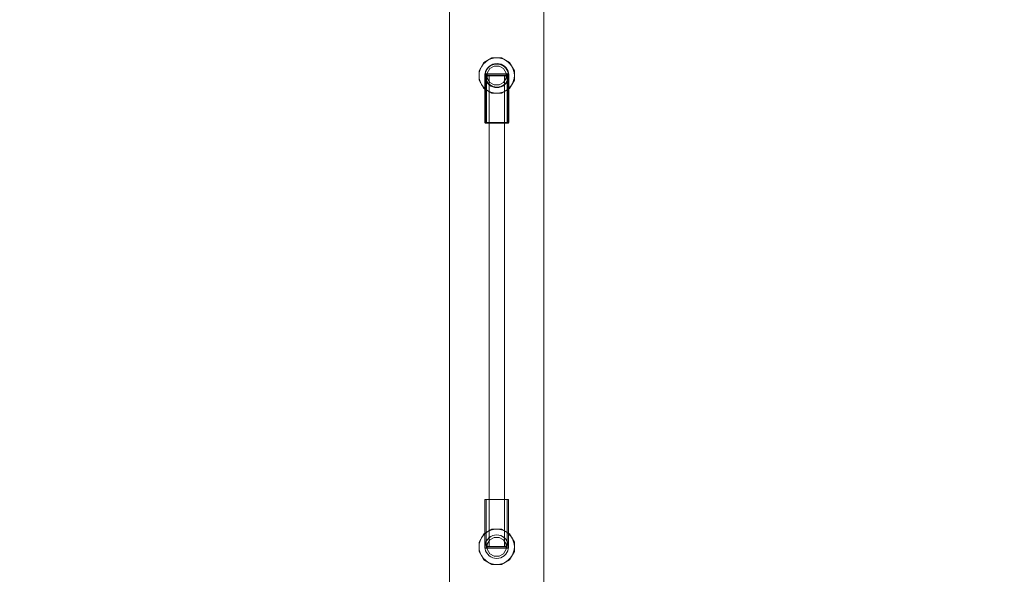
# Model space of a CAD drawing. Units: millimetres. Extents: x 701 to 17430, y -7805 to 6536.
# Drawn here: x 10967 to 11803, y -3261 to -2790 of the extents above; entities that cross this region are included whole.
import ezdxf

# ---------------------------------------------------------------- set-up
doc = ezdxf.new("R2010")
doc.units = ezdxf.units.MM
doc.header["$MEASUREMENT"] = 0
doc.linetypes.add('Wipeout_Contour', pattern=[1000, 0, -1000])
doc.layers.add('STREFA', color=7, linetype='Continuous')
doc.layers.add('STREFA_Nr_pióra__7', color=7, linetype='Continuous', lineweight=18)
doc.layers.add('ZESTAW_Nr_pióra__7_Nr_pióra__7', color=7, linetype='Continuous', lineweight=18)
doc.styles.add('GENERATED_STYLE_1', font='txt')
doc.dimstyles.new('GENERATED_STYLE__1', dxfattribs={"dimtxt": 150, "dimasz": 91.78744, "dimexe": 0.18, "dimexo": 0, "dimgap": 0.09, "dimtad": 0, "dimtih": 1, "dimtoh": 1, "dimdec": 0, "dimlfac": 0.1, "dimzin": 0, "dimdsep": 46, "dimtxsty": 'GENERATED_STYLE_1', "dimblk": 'ARROWHEAD_5', "dimblk1": 'ARROWHEAD_5', "dimblk2": 'ARROWHEAD_5', "dimcen": 0.09, "dimclrd": 7, "dimclre": 7, "dimclrt": 7, "dimazin": 0, "dimtfac": 1, "dimtdec": 4, "dimtmove": 0, "dimatfit": 3, "dimfxl": 0, "dimtolj": 1, "dimtzin": 0, "dimarcsym": 0})
doc.dimstyles.new('GENERATED_STYLE__2', dxfattribs={"dimtxt": 150, "dimasz": 91.78744, "dimexe": 0.18, "dimexo": 0, "dimgap": 0.09, "dimtad": 0, "dimdec": 0, "dimlfac": 0.1, "dimzin": 0, "dimdsep": 46, "dimtxsty": 'GENERATED_STYLE_1', "dimblk": 'ARROWHEAD_5', "dimblk1": 'ARROWHEAD_5', "dimblk2": 'ARROWHEAD_5', "dimcen": 0.09, "dimclrd": 7, "dimclre": 7, "dimclrt": 7, "dimazin": 0, "dimtfac": 1, "dimtdec": 4, "dimtmove": 0, "dimatfit": 3, "dimfxl": 0, "dimtolj": 1, "dimtzin": 0, "dimarcsym": 0})
doc.dimstyles.new('GENERATED_STYLE__3', dxfattribs={"dimtxt": 150, "dimasz": 91.78744, "dimexe": 0.18, "dimexo": 3000, "dimgap": 0.09, "dimtad": 0, "dimdec": 0, "dimlfac": 0.1, "dimzin": 0, "dimdsep": 46, "dimtxsty": 'GENERATED_STYLE_1', "dimblk": 'ARROWHEAD_5', "dimblk1": 'ARROWHEAD_5', "dimblk2": 'ARROWHEAD_5', "dimcen": 0.09, "dimclrd": 7, "dimclre": 7, "dimclrt": 7, "dimazin": 0, "dimtfac": 1, "dimtdec": 4, "dimtmove": 0, "dimatfit": 3, "dimfxl": 0, "dimtolj": 1, "dimtzin": 0, "dimarcsym": 0})
doc.dimstyles.new('GENERATED_STYLE__4', dxfattribs={"dimtxt": 150, "dimasz": 91.78744, "dimexe": 0.18, "dimexo": 3000, "dimgap": 0.09, "dimtad": 0, "dimtih": 1, "dimtoh": 1, "dimdec": 0, "dimlfac": 0.1, "dimzin": 0, "dimdsep": 46, "dimtxsty": 'GENERATED_STYLE_1', "dimblk": 'ARROWHEAD_5', "dimblk1": 'ARROWHEAD_5', "dimblk2": 'ARROWHEAD_5', "dimcen": 0.09, "dimclrd": 7, "dimclre": 7, "dimclrt": 7, "dimazin": 0, "dimtfac": 1, "dimtdec": 4, "dimtmove": 0, "dimatfit": 3, "dimfxl": 0, "dimtolj": 1, "dimtzin": 0, "dimarcsym": 0})

# ---------------------------------------------------------------- blocks, each defined once
blk = doc.blocks.new('*D1')
at = {"layer": 'STREFA', "linetype": 'Continuous', "lineweight": 0, "true_color": 0x000000}
for points in [[(1671.32, -7205.36), (1764.63, -7230.36), (1764.63, -7180.36)], [(14809.54, -7205.36), (14716.24, -7180.36), (14716.24, -7230.36)]]:
    blk.add_hatch(color=18, dxfattribs=at).paths.add_polyline_path(points)
at = {"layer": 'STREFA_Nr_pióra__7', "linetype": 'Continuous'}
for p, q in [((1671.32, -7295.94), (1671.32, -7114.78)), ((14809.54, -7295.94), (14809.54, -7114.78)), ((1671.32, -7205.36), (1764.63, -7180.36)), ((1764.63, -7180.36), (1764.63, -7230.36)), ((14809.54, -7205.36), (14716.24, -7180.36)), ((14716.24, -7230.36), (14716.24, -7180.36)), ((1671.32, -7205.36), (1764.63, -7230.36)), ((1764.63, -7205.36), (7959.94, -7205.36)), ((8520.92, -7205.36), (14716.24, -7205.36)), ((14809.54, -7205.36), (14716.24, -7230.36))]:
    blk.add_line(p, q, dxfattribs=at)
at = {"color": 254, "linetype": 'Wipeout_Contour', "lineweight": 0, "ltscale": 43792.615669}
blk.add_wipeout([(7958.97, -7305.36), (8521.89, -7305.36), (8521.89, -7105.36), (7958.97, -7105.36)], dxfattribs=at).dxf.layer = 'STREFA'
at = {"layer": 'STREFA_Nr_pióra__7', "insert": (7983.97, -7280.36), "char_height": 150, "attachment_point": 7, "style": 'GENERATED_STYLE_1'}
blk.add_mtext('\\A1;{\\fArial|b0|i0|c238|p38;1\xa0314}', dxfattribs=at)
blk = doc.blocks.new('ARROWHEAD_5')
at = {"color": 0, "linetype": 'Continuous', "lineweight": 0}
blk.add_line((0, 0), (-1, 0), dxfattribs=at)
blk.add_solid([(-1, 0.2679), (0, 0), (-1, -0.2679), (-1, 0.2679)], dxfattribs=at)
blk = doc.blocks.new('*D3')
at = {"layer": 'STREFA', "linetype": 'Continuous', "lineweight": 0, "true_color": 0x000000}
for points in [[(16829.79, 5110.49), (16804.79, 5017.18), (16854.79, 5017.18)], [(16829.79, -5129.51), (16854.79, -5036.21), (16804.79, -5036.21)]]:
    blk.add_hatch(color=18, dxfattribs=at).paths.add_polyline_path(points)
at = {"layer": 'STREFA_Nr_pióra__7', "linetype": 'Continuous'}
for p, q in [((16920.37, 5110.49), (16739.21, 5110.49)), ((16829.79, 5110.49), (16804.79, 5017.18)), ((16829.79, 5110.49), (16854.79, 5017.18)), ((16854.79, 5017.18), (16804.79, 5017.18)), ((16829.79, 270.98), (16829.79, 5017.18)), ((16829.79, -5036.21), (16829.79, -290.01)), ((16829.79, -5129.51), (16804.79, -5036.21)), ((16804.79, -5036.21), (16854.79, -5036.21)), ((16829.79, -5129.51), (16854.79, -5036.21)), ((16920.37, -5129.51), (16739.21, -5129.51))]:
    blk.add_line(p, q, dxfattribs=at)
at = {"color": 254, "linetype": 'Wipeout_Contour', "lineweight": 0, "ltscale": 67328.574941}
blk.add_wipeout([(16929.79, -290.97), (16929.79, 271.94), (16729.79, 271.94), (16729.79, -290.97)], dxfattribs=at).dxf.layer = 'STREFA'
at = {"layer": 'STREFA_Nr_pióra__7', "insert": (16904.79, -265.97), "char_height": 150, "attachment_point": 7, "rotation": 90, "style": 'GENERATED_STYLE_1'}
blk.add_mtext('\\A1;{\\fArial|b0|i0|c238|p38;1\xa0024}', dxfattribs=at)
blk = doc.blocks.new('*D4')
at = {"layer": 'STREFA', "linetype": 'Continuous', "lineweight": 0, "true_color": 0x000000}
for points in [[(17329.79, 6534.1), (17304.79, 6440.8), (17354.79, 6440.8)], [(17329.79, -6705.64), (17354.79, -6612.34), (17304.79, -6612.34)]]:
    blk.add_hatch(color=18, dxfattribs=at).paths.add_polyline_path(points)
at = {"layer": 'STREFA_Nr_pióra__7', "linetype": 'Continuous'}
for p, q in [((17420.37, 6534.1), (14329.79, 6534.1)), ((17329.79, 6534.1), (17304.79, 6440.8)), ((17329.79, 6534.1), (17354.79, 6440.8)), ((17354.79, 6440.8), (17304.79, 6440.8)), ((17329.79, 194.72), (17329.79, 6440.8)), ((17329.79, -6612.34), (17329.79, -366.26)), ((17329.79, -6705.64), (17304.79, -6612.34)), ((17304.79, -6612.34), (17354.79, -6612.34)), ((17329.79, -6705.64), (17354.79, -6612.34)), ((17420.37, -6705.64), (14329.79, -6705.64))]:
    blk.add_line(p, q, dxfattribs=at)
at = {"color": 254, "linetype": 'Wipeout_Contour', "lineweight": 0, "ltscale": 69329.141482}
blk.add_wipeout([(17429.79, -367.23), (17429.79, 195.69), (17229.79, 195.69), (17229.79, -367.23)], dxfattribs=at).dxf.layer = 'STREFA'
at = {"layer": 'STREFA_Nr_pióra__7', "insert": (17404.79, -342.23), "char_height": 150, "attachment_point": 7, "rotation": 90, "style": 'GENERATED_STYLE_1'}
blk.add_mtext('\\A1;{\\fArial|b0|i0|c238|p38;1\xa0324}', dxfattribs=at)
blk = doc.blocks.new('*D5')
at = {"layer": 'STREFA', "linetype": 'Continuous', "lineweight": 0, "true_color": 0x000000}
for points in [[(700.5, -7705.36), (793.8, -7730.36), (793.8, -7680.36)], [(16305.1, -7705.36), (16211.8, -7680.36), (16211.8, -7730.36)]]:
    blk.add_hatch(color=18, dxfattribs=at).paths.add_polyline_path(points)
at = {"layer": 'STREFA_Nr_pióra__7', "linetype": 'Continuous'}
for p, q in [((700.5, -7795.94), (700.5, -4705.36)), ((16305.1, -7795.94), (16305.1, -4705.36)), ((700.5, -7705.36), (793.8, -7680.36)), ((793.8, -7680.36), (793.8, -7730.36)), ((16305.1, -7705.36), (16211.8, -7680.36)), ((16211.8, -7730.36), (16211.8, -7680.36)), ((700.5, -7705.36), (793.8, -7730.36)), ((793.8, -7705.36), (8222.31, -7705.36)), ((8783.29, -7705.36), (16211.8, -7705.36)), ((16305.1, -7705.36), (16211.8, -7730.36))]:
    blk.add_line(p, q, dxfattribs=at)
at = {"color": 254, "linetype": 'Wipeout_Contour', "lineweight": 0, "ltscale": 45906.263951}
blk.add_wipeout([(8221.34, -7805.36), (8784.26, -7805.36), (8784.26, -7605.36), (8221.34, -7605.36)], dxfattribs=at).dxf.layer = 'STREFA'
at = {"layer": 'STREFA_Nr_pióra__7', "insert": (8246.34, -7780.36), "char_height": 150, "attachment_point": 7, "style": 'GENERATED_STYLE_1'}
blk.add_mtext('\\A1;{\\fArial|b0|i0|c238|p38;1\xa0560}', dxfattribs=at)

msp = doc.modelspace()

# ---------------------------------------------------------------- linework, layer by layer
at = {"layer": 'ZESTAW_Nr_pióra__7_Nr_pióra__7', "linetype": 'Continuous'}
for p, q in [((11332.05, -3624.94), (11332.05, -1259.79)), ((11412.05, -3624.94), (11412.05, -1259.79)), ((11361.07, -2826.58), (11368.03, -2822.56)), ((11362.4, -2826.07), (11364.55, -2824.57)), ((11364.55, -2824.57), (11366.92, -2823.47)), ((11366.92, -2823.47), (11369.44, -2822.79)), ((11368.03, -2822.56), (11376.07, -2822.56)), ((11369.44, -2822.79), (11372.05, -2822.56)), ((11372.05, -2822.56), (11374.65, -2822.79)), ((11374.65, -2822.79), (11377.18, -2823.47)), ((11376.07, -2822.56), (11383.03, -2826.58)), ((11377.18, -2823.47), (11379.55, -2824.57)), ((11379.55, -2824.57), (11381.69, -2826.07)), ((11357.05, -2833.55), (11361.07, -2826.58)), ((11357.05, -2841.58), (11357.05, -2833.55)), ((11357.27, -2834.96), (11357.95, -2832.43)), ((11357.95, -2832.43), (11359.06, -2830.06)), ((11359.06, -2830.06), (11360.56, -2827.92)), ((11360.56, -2827.92), (11362.4, -2826.07)), ((11362.65, -2834.14), (11363.39, -2832.56)), ((11362.65, -2834.14), (11363.39, -2832.56)), ((11362.65, -2834.24), (11363.39, -2832.66)), ((11362.73, -2834.15), (11363.47, -2832.57)), ((11362.74, -2834.4), (11363.48, -2832.82)), ((11362.9, -2833.98), (11363.64, -2832.4)), ((11363.39, -2832.56), (11364.39, -2831.14)), ((11363.39, -2832.56), (11364.39, -2831.14)), ((11363.39, -2832.66), (11364.39, -2831.23)), ((11363.47, -2832.57), (11364.47, -2831.14)), ((11363.48, -2832.82), (11364.48, -2831.39)), ((11363.64, -2832.4), (11364.64, -2830.97)), ((11364.05, -2835.42), (11366.19, -2831.71)), ((11364.39, -2831.14), (11365.62, -2829.9)), ((11364.39, -2831.14), (11365.62, -2829.9)), ((11364.39, -2831.23), (11365.62, -2830)), ((11364.48, -2831.39), (11365.71, -2830.16)), ((11364.64, -2830.97), (11365.87, -2829.74)), ((11365.62, -2829.9), (11367.05, -2828.9)), ((11365.62, -2829.9), (11367.05, -2828.9)), ((11365.62, -2830), (11367.05, -2829)), ((11365.7, -2829.91), (11367.13, -2828.91)), ((11365.71, -2830.16), (11367.14, -2829.16)), ((11365.87, -2829.74), (11367.3, -2828.74)), ((11366.19, -2831.71), (11369.9, -2829.56)), ((11367.05, -2828.9), (11368.63, -2828.17)), ((11367.05, -2828.9), (11368.63, -2828.17)), ((11367.05, -2829), (11368.63, -2828.26)), ((11367.13, -2828.91), (11368.71, -2828.17)), ((11367.14, -2829.16), (11368.72, -2828.42)), ((11367.3, -2828.74), (11368.88, -2828)), ((11368.63, -2828.17), (11370.31, -2827.72)), ((11368.63, -2828.17), (11370.31, -2827.72)), ((11368.63, -2828.26), (11370.31, -2827.81)), ((11368.71, -2828.17), (11370.39, -2827.72)), ((11368.72, -2828.42), (11370.4, -2827.97)), ((11368.88, -2828), (11370.56, -2827.55)), ((11369.9, -2829.56), (11374.19, -2829.56)), ((11370.31, -2827.72), (11372.05, -2827.56)), ((11370.31, -2827.72), (11372.05, -2827.56)), ((11370.31, -2827.81), (11372.05, -2827.66)), ((11370.39, -2827.72), (11372.13, -2827.57)), ((11370.4, -2827.97), (11372.14, -2827.82)), ((11370.56, -2827.55), (11372.3, -2827.4)), ((11372.05, -2827.56), (11373.78, -2827.72)), ((11372.05, -2827.56), (11373.78, -2827.72)), ((11372.05, -2827.66), (11373.78, -2827.81)), ((11372.13, -2827.57), (11373.86, -2827.72)), ((11372.14, -2827.82), (11373.88, -2827.97)), ((11372.3, -2827.4), (11374.03, -2827.55)), ((11373.78, -2827.72), (11375.47, -2828.17)), ((11373.78, -2827.72), (11375.47, -2828.17)), ((11373.78, -2827.81), (11375.47, -2828.26)), ((11373.86, -2827.72), (11375.55, -2828.17)), ((11373.88, -2827.97), (11375.56, -2828.42)), ((11374.03, -2827.55), (11375.72, -2828)), ((11374.19, -2829.56), (11377.9, -2831.71)), ((11375.47, -2828.17), (11377.05, -2828.9)), ((11375.47, -2828.17), (11377.05, -2828.9)), ((11375.47, -2828.26), (11377.05, -2829)), ((11375.55, -2828.17), (11377.13, -2828.91)), ((11375.56, -2828.42), (11377.14, -2829.16)), ((11375.72, -2828), (11377.3, -2828.74)), ((11377.05, -2828.9), (11378.47, -2829.9)), ((11377.05, -2828.9), (11378.47, -2829.9)), ((11377.05, -2829), (11378.47, -2830)), ((11377.13, -2828.91), (11378.56, -2829.91)), ((11377.14, -2829.16), (11378.57, -2830.16)), ((11377.3, -2828.74), (11378.73, -2829.74)), ((11377.9, -2831.71), (11380.05, -2835.42)), ((11378.47, -2829.9), (11379.71, -2831.14)), ((11378.47, -2829.9), (11379.71, -2831.14)), ((11378.47, -2830), (11379.71, -2831.23)), ((11378.56, -2829.91), (11379.79, -2831.14)), ((11378.57, -2830.16), (11379.8, -2831.39)), ((11378.73, -2829.74), (11379.96, -2830.97)), ((11379.71, -2831.14), (11380.71, -2832.56)), ((11379.71, -2831.14), (11380.71, -2832.56)), ((11379.71, -2831.23), (11380.71, -2832.66)), ((11379.79, -2831.14), (11380.79, -2832.57)), ((11379.8, -2831.39), (11380.8, -2832.82)), ((11379.96, -2830.97), (11380.96, -2832.4)), ((11380.71, -2832.56), (11381.44, -2834.14)), ((11380.71, -2832.56), (11381.44, -2834.14)), ((11380.71, -2832.66), (11381.44, -2834.24)), ((11380.79, -2832.57), (11381.52, -2834.15)), ((11380.8, -2832.82), (11381.54, -2834.4)), ((11380.96, -2832.4), (11381.69, -2833.98)), ((11381.69, -2826.07), (11383.54, -2827.92)), ((11383.03, -2826.58), (11387.05, -2833.55)), ((11383.54, -2827.92), (11385.04, -2830.06)), ((11385.04, -2830.06), (11386.14, -2832.43)), ((11386.14, -2832.43), (11386.82, -2834.96)), ((11387.05, -2833.55), (11387.05, -2841.58)), ((11357.05, -2837.56), (11357.27, -2834.96)), ((11357.27, -2840.17), (11357.05, -2837.56)), ((11361.07, -2848.55), (11357.05, -2841.58)), ((11357.95, -2842.7), (11357.27, -2840.17)), ((11362.05, -2837.56), (11362.2, -2835.83)), ((11362.05, -2837.66), (11362.2, -2835.93)), ((11362.05, -2877.69), (11362.05, -2836.22)), ((11362.39, -2836.22), (11362.05, -2836.22)), ((11362.05, -2877.69), (11362.05, -2836.22)), ((11362.39, -2836.32), (11362.05, -2836.32)), ((11362.05, -2877.78), (11362.05, -2836.32)), ((11362.2, -2839.3), (11362.05, -2837.56)), ((11362.05, -2837.66), (11362.05, -2837.56)), ((11362.2, -2839.4), (11362.05, -2837.66)), ((11362.13, -2837.57), (11362.28, -2835.83)), ((11362.13, -2877.69), (11362.13, -2836.23)), ((11362.28, -2839.3), (11362.13, -2837.57)), ((11362.14, -2837.82), (11362.29, -2836.08)), ((11362.48, -2836.48), (11362.14, -2836.48)), ((11362.14, -2877.94), (11362.14, -2836.48)), ((11362.29, -2839.56), (11362.14, -2837.82)), ((11362.19, -2835.93), (11362.2, -2835.83)), ((11362.2, -2835.83), (11362.65, -2834.14)), ((11362.2, -2835.83), (11362.65, -2834.14)), ((11362.2, -2835.93), (11362.65, -2834.24)), ((11362.65, -2840.99), (11362.2, -2839.3)), ((11362.65, -2840.99), (11362.2, -2839.3)), ((11362.65, -2841.08), (11362.2, -2839.4)), ((11362.28, -2835.83), (11362.73, -2834.15)), ((11362.73, -2840.99), (11362.28, -2839.3)), ((11362.29, -2836.08), (11362.74, -2834.4)), ((11362.74, -2841.24), (11362.29, -2839.56)), ((11362.3, -2837.4), (11362.45, -2835.66)), ((11362.64, -2836.06), (11362.3, -2836.06)), ((11362.3, -2877.52), (11362.3, -2836.06)), ((11362.45, -2839.13), (11362.3, -2837.4)), ((11363.39, -2836.22), (11362.39, -2836.22)), ((11363.39, -2836.32), (11362.39, -2836.32)), ((11362.45, -2835.66), (11362.9, -2833.98)), ((11362.9, -2840.82), (11362.45, -2839.13)), ((11363.48, -2836.48), (11362.48, -2836.48)), ((11363.64, -2836.06), (11362.64, -2836.06)), ((11363.39, -2842.56), (11362.65, -2840.99)), ((11363.39, -2842.56), (11362.65, -2840.99)), ((11363.39, -2842.66), (11362.65, -2841.08)), ((11363.47, -2842.57), (11362.73, -2840.99)), ((11363.48, -2842.82), (11362.74, -2841.24)), ((11363.64, -2842.4), (11362.9, -2840.82)), ((11363.05, -2837.75), (11363.05, -2836.22)), ((11363.05, -2877.69), (11363.05, -2836.22)), ((11363.05, -2877.78), (11363.05, -2836.32)), ((11363.05, -2837.56), (11363.35, -2837.56)), ((11363.05, -2837.75), (11363.35, -2837.75)), ((11363.05, -2837.84), (11363.35, -2837.84)), ((11363.13, -2877.69), (11363.13, -2836.23)), ((11363.14, -2877.94), (11363.14, -2836.48)), ((11363.3, -2877.52), (11363.3, -2836.06)), ((11363.35, -2837.56), (11364.25, -2837.56)), ((11363.35, -2837.75), (11364.25, -2837.75)), ((11363.35, -2837.84), (11364.25, -2837.84)), ((11364.98, -2836.22), (11363.39, -2836.22)), ((11364.98, -2836.32), (11363.39, -2836.32)), ((11365.07, -2836.48), (11363.48, -2836.48)), ((11365.23, -2836.06), (11363.64, -2836.06)), ((11364.05, -2839.71), (11364.05, -2835.42)), ((11366.19, -2843.42), (11364.05, -2839.71)), ((11364.25, -2837.56), (11365.68, -2837.56)), ((11364.25, -2837.75), (11365.68, -2837.75)), ((11364.25, -2837.84), (11365.68, -2837.84)), ((11367.05, -2836.22), (11364.98, -2836.22)), ((11367.05, -2836.32), (11364.98, -2836.32)), ((11367.14, -2836.48), (11365.07, -2836.48)), ((11367.3, -2836.06), (11365.23, -2836.06)), ((11365.55, -2837.56), (11365.55, -3237.56)), ((11365.55, -2837.56), (11365.55, -3237.56)), ((11365.55, -2837.56), (11365.55, -3237.56)), ((11365.55, -2837.75), (11365.55, -3237.75)), ((11365.55, -2837.84), (11365.55, -3237.84)), ((11365.55, -2837.84), (11365.55, -3237.84)), ((11365.68, -2837.56), (11367.55, -2837.56)), ((11365.68, -2837.75), (11367.55, -2837.75)), ((11365.68, -2837.84), (11367.55, -2837.84)), ((11369.46, -2836.22), (11367.05, -2836.22)), ((11369.46, -2836.32), (11367.05, -2836.32)), ((11369.55, -2836.48), (11367.14, -2836.48)), ((11369.71, -2836.06), (11367.3, -2836.06)), ((11367.55, -2837.56), (11369.72, -2837.56)), ((11367.55, -2837.75), (11369.72, -2837.75)), ((11367.55, -2837.84), (11369.72, -2837.84)), ((11372.05, -2836.22), (11369.46, -2836.22)), ((11372.05, -2836.32), (11369.46, -2836.32)), ((11372.14, -2836.48), (11369.55, -2836.48)), ((11372.3, -2836.06), (11369.71, -2836.06)), ((11369.72, -2837.56), (11372.05, -2837.56)), ((11369.72, -2837.75), (11372.05, -2837.75)), ((11369.72, -2837.84), (11372.05, -2837.84)), ((11374.63, -2836.22), (11372.05, -2836.22)), ((11374.63, -2836.32), (11372.05, -2836.32)), ((11372.05, -2837.56), (11374.38, -2837.56)), ((11372.05, -2837.75), (11374.38, -2837.75)), ((11372.05, -2837.84), (11374.38, -2837.84)), ((11374.73, -2836.48), (11372.14, -2836.48)), ((11374.89, -2836.06), (11372.3, -2836.06)), ((11374.38, -2837.56), (11376.55, -2837.56)), ((11374.38, -2837.75), (11376.55, -2837.75)), ((11374.38, -2837.84), (11376.55, -2837.84)), ((11377.05, -2836.22), (11374.63, -2836.22)), ((11377.05, -2836.32), (11374.63, -2836.32)), ((11377.14, -2836.48), (11374.73, -2836.48)), ((11377.3, -2836.06), (11374.89, -2836.06)), ((11376.55, -2837.56), (11378.41, -2837.56)), ((11376.55, -2837.75), (11378.41, -2837.75)), ((11376.55, -2837.84), (11378.41, -2837.84)), ((11379.12, -2836.22), (11377.05, -2836.22)), ((11379.12, -2836.32), (11377.05, -2836.32)), ((11379.21, -2836.48), (11377.14, -2836.48)), ((11379.37, -2836.06), (11377.3, -2836.06)), ((11380.05, -2839.71), (11377.9, -2843.42)), ((11378.41, -2837.56), (11379.84, -2837.56)), ((11378.41, -2837.75), (11379.84, -2837.75)), ((11378.41, -2837.84), (11379.84, -2837.84)), ((11378.55, -2837.56), (11378.55, -3237.56)), ((11378.55, -2837.56), (11378.55, -3237.56)), ((11378.55, -2837.56), (11378.55, -3237.56)), ((11378.55, -2837.75), (11378.55, -3237.75)), ((11378.55, -2837.84), (11378.55, -3237.84)), ((11378.55, -2837.84), (11378.55, -3237.84)), ((11380.71, -2836.22), (11379.12, -2836.22)), ((11380.71, -2836.32), (11379.12, -2836.32)), ((11380.8, -2836.48), (11379.21, -2836.48)), ((11380.96, -2836.06), (11379.37, -2836.06)), ((11379.84, -2837.56), (11380.74, -2837.56)), ((11379.84, -2837.75), (11380.74, -2837.75)), ((11379.84, -2837.84), (11380.74, -2837.84)), ((11380.05, -2835.42), (11380.05, -2839.71)), ((11381.71, -2836.22), (11380.71, -2836.22)), ((11381.71, -2836.32), (11380.71, -2836.32)), ((11381.44, -2840.99), (11380.71, -2842.56)), ((11381.44, -2840.99), (11380.71, -2842.56)), ((11381.44, -2841.08), (11380.71, -2842.66)), ((11380.74, -2837.56), (11381.05, -2837.56)), ((11380.74, -2837.75), (11381.05, -2837.75)), ((11380.74, -2837.84), (11381.05, -2837.84)), ((11381.52, -2840.99), (11380.79, -2842.57)), ((11381.8, -2836.48), (11380.8, -2836.48)), ((11381.54, -2841.24), (11380.8, -2842.82)), ((11381.96, -2836.06), (11380.96, -2836.06)), ((11381.69, -2840.82), (11380.96, -2842.4)), ((11381.05, -2837.75), (11381.05, -2836.22)), ((11381.05, -2877.69), (11381.05, -2836.22)), ((11381.05, -2877.78), (11381.05, -2836.32)), ((11381.13, -2877.69), (11381.13, -2836.23)), ((11381.14, -2877.94), (11381.14, -2836.48)), ((11381.3, -2877.52), (11381.3, -2836.06)), ((11381.44, -2834.14), (11381.89, -2835.83)), ((11381.44, -2834.14), (11381.89, -2835.83)), ((11381.44, -2834.24), (11381.89, -2835.93)), ((11381.89, -2839.3), (11381.44, -2840.99)), ((11381.89, -2839.3), (11381.44, -2840.99)), ((11381.89, -2839.4), (11381.44, -2841.08)), ((11381.52, -2834.15), (11381.98, -2835.83)), ((11381.98, -2839.3), (11381.52, -2840.99)), ((11381.54, -2834.4), (11381.99, -2836.08)), ((11381.99, -2839.56), (11381.54, -2841.24)), ((11381.69, -2833.98), (11382.15, -2835.66)), ((11382.15, -2839.13), (11381.69, -2840.82)), ((11382.05, -2836.22), (11381.71, -2836.22)), ((11382.05, -2836.32), (11381.71, -2836.32)), ((11382.14, -2836.48), (11381.8, -2836.48)), ((11381.89, -2835.83), (11382.05, -2837.56)), ((11381.89, -2835.83), (11381.9, -2835.93)), ((11381.89, -2835.93), (11382.05, -2837.66)), ((11382.05, -2837.56), (11381.89, -2839.3)), ((11382.05, -2837.66), (11381.89, -2839.4)), ((11382.3, -2836.06), (11381.96, -2836.06)), ((11381.98, -2835.83), (11382.13, -2837.57)), ((11382.13, -2837.57), (11381.98, -2839.3)), ((11381.99, -2836.08), (11382.14, -2837.82)), ((11382.14, -2837.82), (11381.99, -2839.56)), ((11382.05, -2837.56), (11382.04, -2837.66)), ((11382.05, -2877.69), (11382.05, -2836.22)), ((11382.05, -2877.69), (11382.05, -2836.22)), ((11382.13, -2836.23), (11382.05, -2836.23)), ((11382.05, -2877.78), (11382.05, -2836.32)), ((11382.13, -2877.69), (11382.13, -2836.23)), ((11382.14, -2877.94), (11382.14, -2836.48)), ((11382.15, -2835.66), (11382.3, -2837.4)), ((11382.3, -2837.4), (11382.15, -2839.13)), ((11382.3, -2877.52), (11382.3, -2836.06)), ((11387.05, -2841.58), (11383.03, -2848.55)), ((11386.82, -2840.17), (11386.14, -2842.7)), ((11386.82, -2834.96), (11387.05, -2837.56)), ((11387.05, -2837.56), (11386.82, -2840.17)), ((11359.06, -2845.06), (11357.95, -2842.7)), ((11360.56, -2847.21), (11359.06, -2845.06)), ((11362.4, -2849.06), (11360.56, -2847.21)), ((11368.03, -2852.56), (11361.07, -2848.55)), ((11364.55, -2850.56), (11362.4, -2849.06)), ((11364.39, -2843.99), (11363.39, -2842.56)), ((11364.39, -2843.99), (11363.39, -2842.56)), ((11364.39, -2844.09), (11363.39, -2842.66)), ((11364.47, -2843.99), (11363.47, -2842.57)), ((11364.48, -2844.25), (11363.48, -2842.82)), ((11364.64, -2843.83), (11363.64, -2842.4)), ((11365.62, -2845.23), (11364.39, -2843.99)), ((11365.62, -2845.23), (11364.39, -2843.99)), ((11365.62, -2845.32), (11364.39, -2844.09)), ((11365.7, -2845.23), (11364.47, -2843.99)), ((11365.71, -2845.48), (11364.48, -2844.25)), ((11365.87, -2845.06), (11364.64, -2843.83)), ((11367.05, -2846.23), (11365.62, -2845.23)), ((11367.05, -2846.23), (11365.62, -2845.23)), ((11367.05, -2846.32), (11365.62, -2845.32)), ((11367.13, -2846.23), (11365.7, -2845.23)), ((11367.14, -2846.48), (11365.71, -2845.48)), ((11367.3, -2846.06), (11365.87, -2845.06)), ((11369.9, -2845.56), (11366.19, -2843.42)), ((11368.63, -2846.96), (11367.05, -2846.23)), ((11368.63, -2846.96), (11367.05, -2846.23)), ((11368.63, -2847.06), (11367.05, -2846.32)), ((11368.71, -2846.96), (11367.13, -2846.23)), ((11368.72, -2847.22), (11367.14, -2846.48)), ((11368.88, -2846.8), (11367.3, -2846.06)), ((11370.31, -2847.41), (11368.63, -2846.96)), ((11370.31, -2847.41), (11368.63, -2846.96)), ((11370.31, -2847.51), (11368.63, -2847.06)), ((11370.39, -2847.41), (11368.71, -2846.96)), ((11370.4, -2847.67), (11368.72, -2847.22)), ((11370.56, -2847.25), (11368.88, -2846.8)), ((11374.19, -2845.56), (11369.9, -2845.56)), ((11372.05, -2847.56), (11370.31, -2847.41)), ((11372.05, -2847.56), (11370.31, -2847.41)), ((11372.05, -2847.66), (11370.31, -2847.51)), ((11372.13, -2847.57), (11370.39, -2847.41)), ((11372.14, -2847.82), (11370.4, -2847.67)), ((11372.3, -2847.4), (11370.56, -2847.25)), ((11373.78, -2847.41), (11372.05, -2847.56)), ((11373.78, -2847.41), (11372.05, -2847.56)), ((11373.78, -2847.51), (11372.05, -2847.66)), ((11373.86, -2847.41), (11372.13, -2847.57)), ((11373.88, -2847.67), (11372.14, -2847.82)), ((11374.03, -2847.25), (11372.3, -2847.4)), ((11375.47, -2846.96), (11373.78, -2847.41)), ((11375.47, -2846.96), (11373.78, -2847.41)), ((11375.47, -2847.06), (11373.78, -2847.51)), ((11375.55, -2846.96), (11373.86, -2847.41)), ((11375.56, -2847.22), (11373.88, -2847.67)), ((11375.72, -2846.8), (11374.03, -2847.25)), ((11377.9, -2843.42), (11374.19, -2845.56)), ((11377.05, -2846.23), (11375.47, -2846.96)), ((11377.05, -2846.23), (11375.47, -2846.96)), ((11377.05, -2846.32), (11375.47, -2847.06)), ((11377.13, -2846.23), (11375.55, -2846.96)), ((11377.14, -2846.48), (11375.56, -2847.22)), ((11377.3, -2846.06), (11375.72, -2846.8)), ((11383.03, -2848.55), (11376.07, -2852.56)), ((11378.47, -2845.23), (11377.05, -2846.23)), ((11378.47, -2845.23), (11377.05, -2846.23)), ((11378.47, -2845.32), (11377.05, -2846.32)), ((11378.56, -2845.23), (11377.13, -2846.23)), ((11378.57, -2845.48), (11377.14, -2846.48)), ((11378.73, -2845.06), (11377.3, -2846.06)), ((11379.71, -2843.99), (11378.47, -2845.23)), ((11379.71, -2843.99), (11378.47, -2845.23)), ((11379.71, -2844.09), (11378.47, -2845.32)), ((11379.8, -2844.25), (11378.57, -2845.48)), ((11379.96, -2843.83), (11378.73, -2845.06)), ((11381.69, -2849.06), (11379.55, -2850.56)), ((11380.71, -2842.56), (11379.71, -2843.99)), ((11380.71, -2842.56), (11379.71, -2843.99)), ((11380.71, -2842.66), (11379.71, -2844.09)), ((11380.79, -2842.57), (11379.79, -2843.99)), ((11380.8, -2842.82), (11379.8, -2844.25)), ((11380.96, -2842.4), (11379.96, -2843.83)), ((11383.54, -2847.21), (11381.69, -2849.06)), ((11385.04, -2845.06), (11383.54, -2847.21)), ((11386.14, -2842.7), (11385.04, -2845.06)), ((11366.92, -2851.66), (11364.55, -2850.56)), ((11369.44, -2852.34), (11366.92, -2851.66)), ((11376.07, -2852.56), (11368.03, -2852.56)), ((11372.05, -2852.56), (11369.44, -2852.34)), ((11374.65, -2852.34), (11372.05, -2852.56)), ((11377.18, -2851.66), (11374.65, -2852.34)), ((11379.55, -2850.56), (11377.18, -2851.66)), ((11362.39, -2877.69), (11362.05, -2877.69)), ((11362.39, -2877.78), (11362.05, -2877.78)), ((11362.48, -2877.94), (11362.14, -2877.94)), ((11362.64, -2877.52), (11362.3, -2877.52)), ((11363.39, -2877.69), (11362.39, -2877.69)), ((11363.39, -2877.78), (11362.39, -2877.78)), ((11363.48, -2877.94), (11362.48, -2877.94)), ((11363.64, -2877.52), (11362.64, -2877.52)), ((11364.98, -2877.69), (11363.39, -2877.69)), ((11364.98, -2877.78), (11363.39, -2877.78)), ((11365.07, -2877.94), (11363.48, -2877.94)), ((11365.23, -2877.52), (11363.64, -2877.52)), ((11367.05, -2877.69), (11364.98, -2877.69)), ((11367.05, -2877.78), (11364.98, -2877.78)), ((11367.14, -2877.94), (11365.07, -2877.94)), ((11367.3, -2877.52), (11365.23, -2877.52)), ((11369.46, -2877.69), (11367.05, -2877.69)), ((11369.46, -2877.78), (11367.05, -2877.78)), ((11369.55, -2877.94), (11367.14, -2877.94)), ((11369.71, -2877.52), (11367.3, -2877.52)), ((11372.05, -2877.69), (11369.46, -2877.69)), ((11372.05, -2877.78), (11369.46, -2877.78)), ((11372.14, -2877.94), (11369.55, -2877.94)), ((11372.3, -2877.52), (11369.71, -2877.52)), ((11374.63, -2877.69), (11372.05, -2877.69)), ((11374.63, -2877.78), (11372.05, -2877.78)), ((11374.73, -2877.94), (11372.14, -2877.94)), ((11374.89, -2877.52), (11372.3, -2877.52)), ((11377.05, -2877.69), (11374.63, -2877.69)), ((11377.05, -2877.78), (11374.63, -2877.78)), ((11377.14, -2877.94), (11374.73, -2877.94)), ((11377.3, -2877.52), (11374.89, -2877.52)), ((11379.12, -2877.69), (11377.05, -2877.69)), ((11379.12, -2877.78), (11377.05, -2877.78)), ((11379.21, -2877.94), (11377.14, -2877.94)), ((11379.37, -2877.52), (11377.3, -2877.52)), ((11380.71, -2877.69), (11379.12, -2877.69)), ((11380.71, -2877.78), (11379.12, -2877.78)), ((11380.8, -2877.94), (11379.21, -2877.94)), ((11380.96, -2877.52), (11379.37, -2877.52)), ((11381.71, -2877.69), (11380.71, -2877.69)), ((11381.71, -2877.78), (11380.71, -2877.78)), ((11381.8, -2877.94), (11380.8, -2877.94)), ((11381.96, -2877.52), (11380.96, -2877.52)), ((11382.05, -2877.69), (11381.71, -2877.69)), ((11382.05, -2877.78), (11381.71, -2877.78)), ((11382.14, -2877.94), (11381.8, -2877.94)), ((11382.3, -2877.52), (11381.96, -2877.52)), ((11382.13, -2877.69), (11382.05, -2877.69)), ((11362.39, -3197.44), (11362.05, -3197.44)), ((11362.05, -3197.44), (11362.05, -3238.9)), ((11362.05, -3197.5), (11362.05, -3238.96)), ((11362.05, -3197.5), (11362.05, -3238.96)), ((11362.05, -3197.5), (11362.05, -3238.96)), ((11362.39, -3197.5), (11362.05, -3197.5)), ((11362.05, -3197.5), (11362.05, -3238.96)), ((11362.39, -3197.5), (11362.05, -3197.5)), ((11362.05, -3197.5), (11362.05, -3238.96)), ((11363.39, -3197.44), (11362.39, -3197.44)), ((11363.39, -3197.5), (11362.39, -3197.5)), ((11363.39, -3197.5), (11362.39, -3197.5)), ((11363.05, -3197.44), (11363.05, -3238.9)), ((11364.98, -3197.44), (11363.39, -3197.44)), ((11364.98, -3197.5), (11363.39, -3197.5)), ((11364.98, -3197.5), (11363.39, -3197.5)), ((11367.05, -3197.44), (11364.98, -3197.44)), ((11367.05, -3197.5), (11364.98, -3197.5)), ((11367.05, -3197.5), (11364.98, -3197.5)), ((11369.46, -3197.44), (11367.05, -3197.44)), ((11369.46, -3197.5), (11367.05, -3197.5)), ((11369.46, -3197.5), (11367.05, -3197.5)), ((11372.05, -3197.44), (11369.46, -3197.44)), ((11372.05, -3197.5), (11369.46, -3197.5)), ((11372.05, -3197.5), (11369.46, -3197.5)), ((11374.63, -3197.44), (11372.05, -3197.44)), ((11374.63, -3197.5), (11372.05, -3197.5)), ((11374.63, -3197.5), (11372.05, -3197.5)), ((11377.05, -3197.44), (11374.63, -3197.44)), ((11377.05, -3197.5), (11374.63, -3197.5)), ((11377.05, -3197.5), (11374.63, -3197.5)), ((11379.12, -3197.44), (11377.05, -3197.44)), ((11379.12, -3197.5), (11377.05, -3197.5)), ((11379.12, -3197.5), (11377.05, -3197.5)), ((11380.71, -3197.44), (11379.12, -3197.44)), ((11380.71, -3197.5), (11379.12, -3197.5)), ((11380.71, -3197.5), (11379.12, -3197.5)), ((11381.71, -3197.44), (11380.71, -3197.44)), ((11381.71, -3197.5), (11380.71, -3197.5)), ((11381.71, -3197.5), (11380.71, -3197.5)), ((11381.05, -3197.44), (11381.05, -3238.9)), ((11382.05, -3197.44), (11381.71, -3197.44)), ((11382.05, -3197.5), (11381.71, -3197.5)), ((11382.05, -3197.5), (11381.71, -3197.5)), ((11382.05, -3197.44), (11382.05, -3238.9)), ((11382.05, -3197.5), (11382.05, -3238.96)), ((11382.05, -3197.5), (11382.05, -3238.96)), ((11382.05, -3197.5), (11382.05, -3238.96)), ((11382.05, -3197.5), (11382.05, -3238.96)), ((11382.05, -3197.5), (11382.05, -3238.96)), ((11360.56, -3228.04), (11362.4, -3226.19)), ((11361.07, -3226.7), (11368.03, -3222.68)), ((11362.4, -3226.19), (11364.55, -3224.69)), ((11364.55, -3224.69), (11366.92, -3223.59)), ((11366.92, -3223.59), (11369.44, -3222.91)), ((11368.03, -3222.68), (11376.07, -3222.68)), ((11369.44, -3222.91), (11372.05, -3222.68)), ((11372.05, -3222.68), (11374.65, -3222.91)), ((11374.65, -3222.91), (11377.18, -3223.59)), ((11376.07, -3222.68), (11383.03, -3226.7)), ((11377.18, -3223.59), (11379.55, -3224.69)), ((11379.55, -3224.69), (11381.69, -3226.19)), ((11381.69, -3226.19), (11383.54, -3228.04)), ((11357.05, -3233.66), (11361.07, -3226.7)), ((11357.05, -3241.7), (11357.05, -3233.66)), ((11357.27, -3235.08), (11357.95, -3232.55)), ((11357.95, -3232.55), (11359.06, -3230.18)), ((11359.06, -3230.18), (11360.56, -3228.04)), ((11362.65, -3234.14), (11362.2, -3235.83)), ((11362.65, -3234.2), (11362.2, -3235.88)), ((11362.65, -3234.2), (11362.2, -3235.88)), ((11362.65, -3234.2), (11362.2, -3235.88)), ((11362.65, -3234.2), (11362.2, -3235.88)), ((11363.39, -3232.56), (11362.65, -3234.14)), ((11363.39, -3232.62), (11362.65, -3234.2)), ((11363.39, -3232.62), (11362.65, -3234.2)), ((11363.39, -3232.62), (11362.65, -3234.2)), ((11363.39, -3232.62), (11362.65, -3234.2)), ((11364.39, -3231.14), (11363.39, -3232.56)), ((11364.39, -3231.19), (11363.39, -3232.62)), ((11364.39, -3231.19), (11363.39, -3232.62)), ((11364.39, -3231.19), (11363.39, -3232.62)), ((11364.39, -3231.19), (11363.39, -3232.62)), ((11364.05, -3235.52), (11366.19, -3231.81)), ((11365.62, -3229.9), (11364.39, -3231.14)), ((11365.62, -3229.96), (11364.39, -3231.19)), ((11365.62, -3229.96), (11364.39, -3231.19)), ((11365.62, -3229.96), (11364.39, -3231.19)), ((11365.62, -3229.96), (11364.39, -3231.19)), ((11367.05, -3228.9), (11365.62, -3229.9)), ((11367.05, -3228.96), (11365.62, -3229.96)), ((11367.05, -3228.96), (11365.62, -3229.96)), ((11367.05, -3228.96), (11365.62, -3229.96)), ((11367.05, -3228.96), (11365.62, -3229.96)), ((11366.19, -3231.81), (11369.9, -3229.66)), ((11368.63, -3228.17), (11367.05, -3228.9)), ((11368.63, -3228.22), (11367.05, -3228.96)), ((11368.63, -3228.22), (11367.05, -3228.96)), ((11368.63, -3228.22), (11367.05, -3228.96)), ((11368.63, -3228.22), (11367.05, -3228.96)), ((11370.31, -3227.72), (11368.63, -3228.17)), ((11370.31, -3227.77), (11368.63, -3228.22)), ((11370.31, -3227.77), (11368.63, -3228.22)), ((11370.31, -3227.77), (11368.63, -3228.22)), ((11370.31, -3227.77), (11368.63, -3228.22)), ((11369.9, -3229.66), (11374.19, -3229.66)), ((11372.05, -3227.56), (11370.31, -3227.72)), ((11372.05, -3227.62), (11370.31, -3227.77)), ((11372.05, -3227.62), (11370.31, -3227.77)), ((11372.05, -3227.62), (11370.31, -3227.77)), ((11372.05, -3227.62), (11370.31, -3227.77)), ((11373.78, -3227.72), (11372.05, -3227.56)), ((11373.78, -3227.77), (11372.05, -3227.62)), ((11373.78, -3227.77), (11372.05, -3227.62)), ((11373.78, -3227.77), (11372.05, -3227.62)), ((11373.78, -3227.77), (11372.05, -3227.62)), ((11375.47, -3228.17), (11373.78, -3227.72)), ((11375.47, -3228.22), (11373.78, -3227.77)), ((11375.47, -3228.22), (11373.78, -3227.77)), ((11375.47, -3228.22), (11373.78, -3227.77)), ((11375.47, -3228.22), (11373.78, -3227.77)), ((11374.19, -3229.66), (11377.9, -3231.81)), ((11377.05, -3228.9), (11375.47, -3228.17)), ((11377.05, -3228.96), (11375.47, -3228.22)), ((11377.05, -3228.96), (11375.47, -3228.22)), ((11377.05, -3228.96), (11375.47, -3228.22)), ((11377.05, -3228.96), (11375.47, -3228.22)), ((11378.47, -3229.9), (11377.05, -3228.9)), ((11378.47, -3229.96), (11377.05, -3228.96)), ((11378.47, -3229.96), (11377.05, -3228.96)), ((11378.47, -3229.96), (11377.05, -3228.96)), ((11378.47, -3229.96), (11377.05, -3228.96)), ((11377.9, -3231.81), (11380.05, -3235.52)), ((11379.71, -3231.14), (11378.47, -3229.9)), ((11379.71, -3231.19), (11378.47, -3229.96)), ((11379.71, -3231.19), (11378.47, -3229.96)), ((11379.71, -3231.19), (11378.47, -3229.96)), ((11379.71, -3231.19), (11378.47, -3229.96)), ((11380.71, -3232.56), (11379.71, -3231.14)), ((11380.71, -3232.62), (11379.71, -3231.19)), ((11380.71, -3232.62), (11379.71, -3231.19)), ((11380.71, -3232.62), (11379.71, -3231.19)), ((11380.71, -3232.62), (11379.71, -3231.19)), ((11381.44, -3234.14), (11380.71, -3232.56)), ((11381.44, -3234.2), (11380.71, -3232.62)), ((11381.44, -3234.2), (11380.71, -3232.62)), ((11381.44, -3234.2), (11380.71, -3232.62)), ((11381.44, -3234.2), (11380.71, -3232.62)), ((11381.89, -3235.83), (11381.44, -3234.14)), ((11381.89, -3235.88), (11381.44, -3234.2)), ((11381.89, -3235.88), (11381.44, -3234.2)), ((11381.89, -3235.88), (11381.44, -3234.2)), ((11381.89, -3235.88), (11381.44, -3234.2)), ((11383.03, -3226.7), (11387.05, -3233.66)), ((11383.54, -3228.04), (11385.04, -3230.18)), ((11385.04, -3230.18), (11386.14, -3232.55)), ((11386.14, -3232.55), (11386.82, -3235.08)), ((11387.05, -3233.66), (11387.05, -3241.7)), ((11357.05, -3237.68), (11357.27, -3235.08)), ((11357.27, -3240.29), (11357.05, -3237.68)), ((11361.07, -3248.66), (11357.05, -3241.7)), ((11357.95, -3242.81), (11357.27, -3240.29)), ((11359.06, -3245.18), (11357.95, -3242.81)), ((11362.2, -3235.83), (11362.05, -3237.56)), ((11362.2, -3235.88), (11362.05, -3237.62)), ((11362.2, -3235.88), (11362.05, -3237.62)), ((11362.05, -3237.56), (11362.2, -3239.3)), ((11362.05, -3237.56), (11362.05, -3237.62)), ((11362.05, -3237.56), (11362.05, -3237.62)), ((11362.05, -3237.62), (11362.2, -3239.36)), ((11362.05, -3237.62), (11362.2, -3239.36)), ((11362.39, -3238.9), (11362.05, -3238.9)), ((11362.39, -3238.96), (11362.05, -3238.96)), ((11362.39, -3238.96), (11362.05, -3238.96)), ((11362.19, -3239.3), (11362.2, -3239.36)), ((11362.19, -3239.3), (11362.2, -3239.36)), ((11362.2, -3239.3), (11362.65, -3240.99)), ((11362.2, -3239.36), (11362.65, -3241.04)), ((11362.2, -3239.36), (11362.65, -3241.04)), ((11362.2, -3239.36), (11362.65, -3241.04)), ((11362.2, -3239.36), (11362.65, -3241.04)), ((11363.39, -3238.9), (11362.39, -3238.9)), ((11363.39, -3238.96), (11362.39, -3238.96)), ((11363.39, -3238.96), (11362.39, -3238.96)), ((11362.65, -3240.99), (11363.39, -3242.56)), ((11362.65, -3241.04), (11363.39, -3242.62)), ((11362.65, -3241.04), (11363.39, -3242.62)), ((11362.65, -3241.04), (11363.39, -3242.62)), ((11362.65, -3241.04), (11363.39, -3242.62)), ((11363.05, -3237.56), (11363.35, -3237.56)), ((11363.05, -3237.75), (11363.35, -3237.75)), ((11363.05, -3237.84), (11363.35, -3237.84)), ((11363.35, -3237.56), (11364.25, -3237.56)), ((11363.35, -3237.75), (11364.25, -3237.75)), ((11363.35, -3237.84), (11364.25, -3237.84)), ((11364.98, -3238.9), (11363.39, -3238.9)), ((11364.98, -3238.96), (11363.39, -3238.96)), ((11364.98, -3238.96), (11363.39, -3238.96)), ((11363.39, -3242.56), (11364.39, -3243.99)), ((11363.39, -3242.62), (11364.39, -3244.05)), ((11363.39, -3242.62), (11364.39, -3244.05)), ((11363.39, -3242.62), (11364.39, -3244.05)), ((11363.39, -3242.62), (11364.39, -3244.05)), ((11364.05, -3239.81), (11364.05, -3235.52)), ((11366.19, -3243.52), (11364.05, -3239.81)), ((11364.25, -3237.56), (11365.68, -3237.56)), ((11364.25, -3237.75), (11365.68, -3237.75)), ((11364.25, -3237.84), (11365.68, -3237.84)), ((11367.05, -3238.9), (11364.98, -3238.9)), ((11367.05, -3238.96), (11364.98, -3238.96)), ((11367.05, -3238.96), (11364.98, -3238.96)), ((11365.68, -3237.56), (11367.55, -3237.56)), ((11365.68, -3237.75), (11367.55, -3237.75)), ((11365.68, -3237.84), (11367.55, -3237.84)), ((11369.46, -3238.9), (11367.05, -3238.9)), ((11369.46, -3238.96), (11367.05, -3238.96)), ((11369.46, -3238.96), (11367.05, -3238.96)), ((11367.55, -3237.56), (11369.72, -3237.56)), ((11367.55, -3237.75), (11369.72, -3237.75)), ((11367.55, -3237.84), (11369.72, -3237.84)), ((11372.05, -3238.9), (11369.46, -3238.9)), ((11372.05, -3238.96), (11369.46, -3238.96)), ((11372.05, -3238.96), (11369.46, -3238.96)), ((11369.72, -3237.56), (11372.05, -3237.56)), ((11369.72, -3237.75), (11372.05, -3237.75)), ((11369.72, -3237.84), (11372.05, -3237.84)), ((11372.05, -3237.56), (11374.38, -3237.56)), ((11372.05, -3237.75), (11374.38, -3237.75)), ((11372.05, -3237.84), (11374.38, -3237.84)), ((11374.63, -3238.9), (11372.05, -3238.9)), ((11374.63, -3238.96), (11372.05, -3238.96)), ((11374.63, -3238.96), (11372.05, -3238.96)), ((11374.38, -3237.56), (11376.55, -3237.56)), ((11374.38, -3237.75), (11376.55, -3237.75)), ((11374.38, -3237.84), (11376.55, -3237.84)), ((11377.05, -3238.9), (11374.63, -3238.9)), ((11377.05, -3238.96), (11374.63, -3238.96)), ((11377.05, -3238.96), (11374.63, -3238.96)), ((11376.55, -3237.56), (11378.41, -3237.56)), ((11376.55, -3237.75), (11378.41, -3237.75)), ((11376.55, -3237.84), (11378.41, -3237.84)), ((11379.12, -3238.9), (11377.05, -3238.9)), ((11379.12, -3238.96), (11377.05, -3238.96)), ((11379.12, -3238.96), (11377.05, -3238.96)), ((11380.05, -3239.81), (11377.9, -3243.52)), ((11378.41, -3237.56), (11379.84, -3237.56)), ((11378.41, -3237.75), (11379.84, -3237.75)), ((11378.41, -3237.84), (11379.84, -3237.84)), ((11380.71, -3238.9), (11379.12, -3238.9)), ((11380.71, -3238.96), (11379.12, -3238.96)), ((11380.71, -3238.96), (11379.12, -3238.96)), ((11379.71, -3243.99), (11380.71, -3242.56)), ((11379.71, -3244.05), (11380.71, -3242.62)), ((11379.71, -3244.05), (11380.71, -3242.62)), ((11379.71, -3244.05), (11380.71, -3242.62)), ((11379.71, -3244.05), (11380.71, -3242.62)), ((11379.84, -3237.56), (11380.74, -3237.56)), ((11379.84, -3237.75), (11380.74, -3237.75)), ((11379.84, -3237.84), (11380.74, -3237.84)), ((11380.05, -3235.52), (11380.05, -3239.81)), ((11381.71, -3238.9), (11380.71, -3238.9)), ((11381.71, -3238.96), (11380.71, -3238.96)), ((11381.71, -3238.96), (11380.71, -3238.96)), ((11380.71, -3242.56), (11381.44, -3240.99)), ((11380.71, -3242.62), (11381.44, -3241.04)), ((11380.71, -3242.62), (11381.44, -3241.04)), ((11380.71, -3242.62), (11381.44, -3241.04)), ((11380.71, -3242.62), (11381.44, -3241.04)), ((11380.74, -3237.56), (11381.05, -3237.56)), ((11380.74, -3237.75), (11381.05, -3237.75)), ((11380.74, -3237.84), (11381.05, -3237.84)), ((11381.44, -3240.99), (11381.89, -3239.3)), ((11381.44, -3241.04), (11381.89, -3239.36)), ((11381.44, -3241.04), (11381.89, -3239.36)), ((11381.44, -3241.04), (11381.89, -3239.36)), ((11381.44, -3241.04), (11381.89, -3239.36)), ((11382.05, -3238.9), (11381.71, -3238.9)), ((11382.05, -3238.96), (11381.71, -3238.96)), ((11382.05, -3238.96), (11381.71, -3238.96)), ((11382.05, -3237.56), (11381.89, -3235.83)), ((11382.05, -3237.62), (11381.89, -3235.88)), ((11382.05, -3237.62), (11381.89, -3235.88)), ((11381.89, -3239.3), (11382.05, -3237.56)), ((11381.89, -3239.36), (11382.05, -3237.62)), ((11381.89, -3239.36), (11382.05, -3237.62)), ((11381.89, -3239.36), (11381.9, -3239.3)), ((11381.89, -3239.36), (11381.9, -3239.3)), ((11382.05, -3237.62), (11382.04, -3237.56)), ((11382.05, -3237.62), (11382.04, -3237.56)), ((11387.05, -3241.7), (11383.03, -3248.66)), ((11386.14, -3242.81), (11385.04, -3245.18)), ((11386.82, -3240.29), (11386.14, -3242.81)), ((11386.82, -3235.08), (11387.05, -3237.68)), ((11387.05, -3237.68), (11386.82, -3240.29)), ((11360.56, -3247.32), (11359.06, -3245.18)), ((11362.4, -3249.17), (11360.56, -3247.32)), ((11368.03, -3252.68), (11361.07, -3248.66)), ((11364.55, -3250.67), (11362.4, -3249.17)), ((11364.39, -3243.99), (11365.62, -3245.23)), ((11364.39, -3244.05), (11365.62, -3245.28)), ((11364.39, -3244.05), (11365.62, -3245.28)), ((11364.39, -3244.05), (11365.62, -3245.28)), ((11364.39, -3244.05), (11365.62, -3245.28)), ((11366.92, -3251.78), (11364.55, -3250.67)), ((11365.62, -3245.23), (11367.05, -3246.23)), ((11365.62, -3245.28), (11367.05, -3246.28)), ((11365.62, -3245.28), (11367.05, -3246.28)), ((11365.62, -3245.28), (11367.05, -3246.28)), ((11365.62, -3245.28), (11367.05, -3246.28)), ((11369.9, -3245.66), (11366.19, -3243.52)), ((11367.05, -3246.23), (11368.63, -3246.96)), ((11367.05, -3246.28), (11368.63, -3247.02)), ((11367.05, -3246.28), (11368.63, -3247.02)), ((11367.05, -3246.28), (11368.63, -3247.02)), ((11367.05, -3246.28), (11368.63, -3247.02)), ((11368.63, -3246.96), (11370.31, -3247.41)), ((11368.63, -3247.02), (11370.31, -3247.47)), ((11368.63, -3247.02), (11370.31, -3247.47)), ((11368.63, -3247.02), (11370.31, -3247.47)), ((11368.63, -3247.02), (11370.31, -3247.47)), ((11374.19, -3245.66), (11369.9, -3245.66)), ((11370.31, -3247.41), (11372.05, -3247.56)), ((11370.31, -3247.47), (11372.05, -3247.62)), ((11370.31, -3247.47), (11372.05, -3247.62)), ((11370.31, -3247.47), (11372.05, -3247.62)), ((11370.31, -3247.47), (11372.05, -3247.62)), ((11372.05, -3247.56), (11373.78, -3247.41)), ((11372.05, -3247.62), (11373.78, -3247.47)), ((11372.05, -3247.62), (11373.78, -3247.47)), ((11372.05, -3247.62), (11373.78, -3247.47)), ((11372.05, -3247.62), (11373.78, -3247.47)), ((11373.78, -3247.41), (11375.47, -3246.96)), ((11373.78, -3247.47), (11375.47, -3247.02)), ((11373.78, -3247.47), (11375.47, -3247.02)), ((11373.78, -3247.47), (11375.47, -3247.02)), ((11373.78, -3247.47), (11375.47, -3247.02)), ((11377.9, -3243.52), (11374.19, -3245.66)), ((11375.47, -3246.96), (11377.05, -3246.23)), ((11375.47, -3247.02), (11377.05, -3246.28)), ((11375.47, -3247.02), (11377.05, -3246.28)), ((11375.47, -3247.02), (11377.05, -3246.28)), ((11375.47, -3247.02), (11377.05, -3246.28)), ((11383.03, -3248.66), (11376.07, -3252.68)), ((11377.05, -3246.23), (11378.47, -3245.23)), ((11377.05, -3246.28), (11378.47, -3245.28)), ((11377.05, -3246.28), (11378.47, -3245.28)), ((11377.05, -3246.28), (11378.47, -3245.28)), ((11377.05, -3246.28), (11378.47, -3245.28)), ((11379.55, -3250.67), (11377.18, -3251.78)), ((11378.47, -3245.23), (11379.71, -3243.99)), ((11378.47, -3245.28), (11379.71, -3244.05)), ((11378.47, -3245.28), (11379.71, -3244.05)), ((11378.47, -3245.28), (11379.71, -3244.05)), ((11378.47, -3245.28), (11379.71, -3244.05)), ((11381.69, -3249.17), (11379.55, -3250.67)), ((11383.54, -3247.32), (11381.69, -3249.17)), ((11385.04, -3245.18), (11383.54, -3247.32)), ((11369.44, -3252.46), (11366.92, -3251.78)), ((11376.07, -3252.68), (11368.03, -3252.68)), ((11372.05, -3252.68), (11369.44, -3252.46)), ((11374.65, -3252.46), (11372.05, -3252.68)), ((11377.18, -3251.78), (11374.65, -3252.46))]:
    msp.add_line(p, q, dxfattribs=at)

# ---------------------------------------------------------------- next in the draw order: dimensions: what is measured, and where the dimension line sits
at = {"layer": 'STREFA', "linetype": 'Continuous'}
dim = msp.add_linear_dim(base=(14809.54, -7205.36), p1=(1671.32, -267.52), p2=(14809.54, -0.12), dimstyle='GENERATED_STYLE__1', dxfattribs=at)
dim.commit()
dim.dimension.update_dxf_attribs({"geometry": '*D1', "text_midpoint": (8240.43, -7205.36), "dimtype": 160})

# ---------------------------------------------------------------- next in the draw order: dimensions: what is measured, and where the dimension line sits
dim = msp.add_linear_dim(base=(16829.79, 5110.49), p1=(7991.68, -5129.51), p2=(7991.68, 5110.49), angle=90, dimstyle='GENERATED_STYLE__2', dxfattribs=at)
dim.commit()
dim.dimension.update_dxf_attribs({"geometry": '*D3', "text_midpoint": (16829.79, -9.51), "dimtype": 160, "text_rotation": 90})

# ---------------------------------------------------------------- next in the draw order: dimensions: what is measured, and where the dimension line sits
dim = msp.add_linear_dim(base=(17329.79, 6534.1), p1=(7736.07, -6705.64), p2=(7485.92, 6534.1), angle=90, dimstyle='GENERATED_STYLE__3', dxfattribs=at)
dim.commit()
dim.dimension.update_dxf_attribs({"geometry": '*D4', "text_midpoint": (17329.79, -85.77), "dimtype": 160, "text_rotation": 90})

# ---------------------------------------------------------------- next in the draw order: dimensions: what is measured, and where the dimension line sits
dim = msp.add_linear_dim(base=(16305.1, -7705.36), p1=(700.5, -366.12), p2=(16305.1, -253.4), dimstyle='GENERATED_STYLE__4', dxfattribs=at)
dim.commit()
dim.dimension.update_dxf_attribs({"geometry": '*D5', "text_midpoint": (8502.8, -7705.36), "dimtype": 160})

doc.saveas('drawing.dxf')
